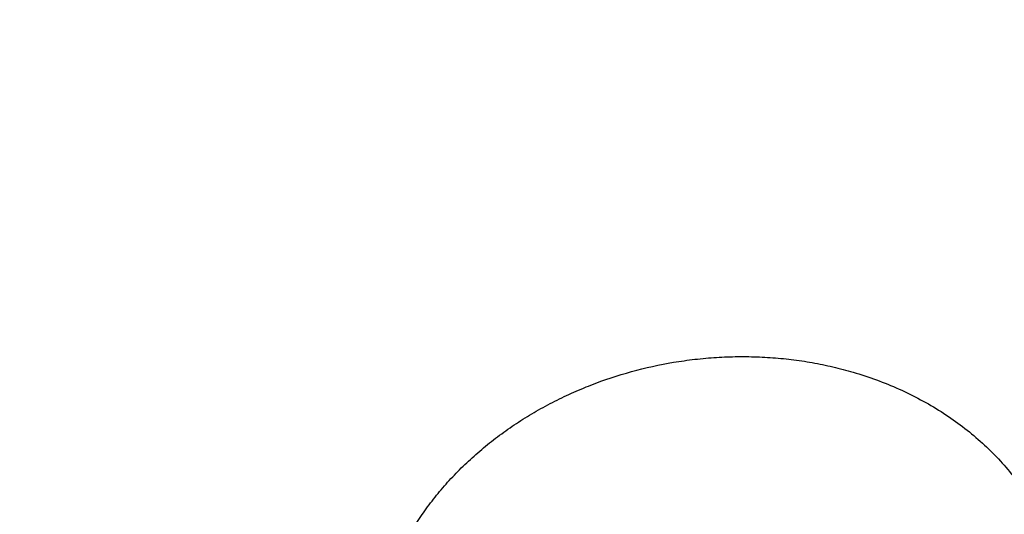
# Model space of a CAD drawing. Units: inches. Extents: x 7.1 to 14.8, y 0.2 to 18.3.
# Drawn here: x 11.3 to 11.5, y 14.2 to 14.3 of the extents above; entities that cross this region are included whole.
import ezdxf

# ---------------------------------------------------------------- set-up
doc = ezdxf.new("R2010")
doc.units = ezdxf.units.IN
doc.header["$LTSCALE"] = 1.21
doc.header["$MEASUREMENT"] = 0
doc.layers.get('0').update_dxf_attribs({"linetype": 'CONTINUOUS'})

msp = doc.modelspace()

# ---------------------------------------------------------------- linework, layer by layer
at = {"color": 7, "linetype": 'Continuous'}
for points, knots in [([(11.8810396782, 14.9956731611), (11.8496981658, 15.0084682799), (11.8020881131, 15.0266314004), (11.7376691928, 15.0487654365), (11.672043742, 15.0697021533), (11.6054053524, 15.088571007), (11.5378962918, 15.1053688825), (11.4866684941, 15.1169665675), (11.4350074455, 15.1275243968), (11.3829535287, 15.1370345572), (11.3305475387, 15.1454899296), (11.2601812856, 15.1553597466), (11.1893667875, 15.163079114), (11.1182376166, 15.1686477361), (11.0468262468, 15.1727848597), (10.9752519829, 15.1747567646), (10.9036461697, 15.1745634473), (10.8320936574, 15.1729266298), (10.7606627105, 15.1691273289), (10.6894849703, 15.1631655693), (10.6186945622, 15.155783393), (10.5483080496, 15.1462586279), (10.4784599165, 15.1345917554), (10.4265068755, 15.1248003459), (10.3749579288, 15.1139633484), (10.3238533283, 15.1020888154), (10.27323344, 15.0891856438), (10.2231380999, 15.0752634531), (10.1736067458, 15.0603326053), (10.1246783455, 15.0444041852), (10.0763913815, 15.0274899832), (10.02878382, 15.0096024884), (9.9818930887, 14.9907548678), (9.9357560529, 14.9709609533), (9.8904089925, 14.95023523), (9.8458875863, 14.9285928151), (9.8022268866, 14.9060494465), (9.7594613229, 14.8826214791), (9.7176246214, 14.8583258187), (9.6767500414, 14.8331801019), (9.6368694401, 14.8072019933), (9.5852897743, 14.7716360662), (9.5355794389, 14.7343386921), (9.4879179583, 14.6953516848), (9.453472051799999, 14.6655041081), (9.4202010538, 14.6349449014), (9.3881320954, 14.6036956905), (9.3572921683, 14.5717791059), (9.3277074052, 14.5392182602), (9.299403255, 14.5060369049), (9.2724044464, 14.4722594463), (9.2467349051, 14.4379108675), (9.2224180035, 14.4030172051), (9.2032623199, 14.373449077), (9.1886422796, 14.3495510639), (9.1745451843, 14.3255840739), (9.1578018529, 14.2953325033), (9.142199425, 14.264612106), (9.130451219, 14.2398371524), (9.1192280425, 14.2150122369), (9.1113354975, 14.1961941691), (9.1063179165, 14.1835761378)], [0, 0, 0, 0, 0.0320566732, 0.0482317634, 0.0644979167, 0.0972818469, 0.1137911973, 0.1303709459, 0.1470154618, 0.1637189582, 0.1804755082, 0.1972790592, 0.2310006625, 0.2479078738, 0.2648369233, 0.2987329595, 0.3156886743, 0.3326402597, 0.3665033117, 0.3834035876, 0.4002739178, 0.4338977805, 0.4506407158, 0.4673289981, 0.4839567362, 0.5005181836, 0.5170077537, 0.5334200345000001, 0.549749804, 0.5659920456, 0.5821419629, 0.598194995, 0.6141468315999999, 0.629993428, 0.6457310202000001, 0.6613561389, 0.6768656254000001, 0.6922566445999999, 0.7075266995, 0.7226736448000001, 0.7376957, 0.7525914615000001, 0.7819977032, 0.796510107, 0.8108945982, 0.8251518178, 0.83928284, 0.8532891765999999, 0.8671727799, 0.8809360445000001, 0.8945818056999999, 0.9081133369, 0.9215343442, 0.9348489584999999, 0.9414680195999999, 0.9480622220999999, 0.9611780893999999, 0.9742023916, 0.9806822405, 0.987141368, 1, 1, 1, 1]), ([(12.0029295006, 14.715021209), (11.9629225696, 14.7313539702), (11.9020489113, 14.754366689), (11.8195574584, 14.7820454374), (11.7565851973, 14.8014451999), (11.6927877785, 14.8193949239), (11.6282283496, 14.8358778632), (11.5629721691, 14.8508781604), (11.4970848771, 14.8643814681), (11.4306328815, 14.8763748116), (11.3636831681, 14.886846653), (11.2963032652, 14.8957868991), (11.2285611635, 14.9031869206), (11.1605252468, 14.9090395658), (11.0922642176, 14.9133391729), (11.0238470238, 14.916081579), (10.9553427834, 14.9172641277), (10.8868207094, 14.9168856731), (10.8183500345, 14.9149465818), (10.7499999349, 14.9114487325), (10.6818394558, 14.906395513), (10.6139374352, 14.8997918137), (10.5463624305, 14.8916440204), (10.4791826438, 14.8819600028), (10.41246585, 14.8707491018), (10.3462793251, 14.858022114), (10.2806897763, 14.8437912738), (10.2157632736, 14.8280702335), (10.1515651836, 14.8108740412), (10.0881601054, 14.7922191163), (10.0256118096, 14.7721232239), (9.9639831792, 14.7506054471), (9.9033361543, 14.727686158), (9.843731679400001, 14.7033869877), (9.7852296557, 14.6777307961), (9.7278888953, 14.6507416402), (9.6717670816, 14.6224447437), (9.6169207324, 14.592866467), (9.563405168600001, 14.5620342781), (9.5112744873, 14.5299767266), (9.4605815389, 14.4967234195), (9.4113779084, 14.4623050017), (9.3637139021, 14.426753141), (9.3176385354, 14.390100518), (9.2731995259, 14.3523808245), (9.2304432856, 14.3136287672), (9.1894149157, 14.2738800818), (9.1501581983, 14.2331715547), (9.1127155855, 14.191541055), (9.077128182000001, 14.1490275744), (9.0434357205, 14.105671278), (9.0116765241, 14.0615135579), (8.981887458400001, 14.0165971016), (8.9541038574, 13.9709659358), (8.9283594631, 13.9246655605), (8.9046862303, 13.8777427432), (8.8831145285, 13.8302465294), (8.866886125499999, 13.7901638422), (8.8549899447, 13.7578705102), (8.8466234317, 13.7335771883), (8.8388015413, 13.7091794509), (8.8315269209, 13.6846839274), (8.8248021311, 13.6600974998), (8.8186295438, 13.6354270903), (8.8130113617, 13.6106797137), (8.8079496064, 13.5858624573), (8.8034461146, 13.5609824812), (8.7995025323, 13.5360470069), (8.7961203118, 13.51106333), (8.7933007023, 13.4860387414), (8.7910447629, 13.4609807895), (8.7899167891, 13.4442528429), (8.7894471349, 13.4358869373)], [0, 0, 0, 0, 0.0328217584, 0.0494013897, 0.0660845146, 0.08286462780000001, 0.0997349174, 0.11668829, 0.1337173957, 0.1508146538, 0.1679722779, 0.1851823006, 0.2024365988, 0.219726919, 0.2370449017, 0.2543821066, 0.2717300375, 0.2890801669, 0.3064239608, 0.3237529039, 0.3410585239, 0.3583324166, 0.3755662708, 0.392751893, 0.4098812327, 0.426946407, 0.443939726, 0.4608537178, 0.4776811538, 0.4944150738, 0.5110488117, 0.5275760199, 0.5439906957, 0.5602872055, 0.5764603107, 0.5925051915999999, 0.6084174733, 0.6241932485, 0.6398291025, 0.6553221349, 0.670669983, 0.6858708419, 0.7009234854, 0.715827283, 0.7305822179000001, 0.7451889004000001, 0.7596485801, 0.7739631553, 0.7881351784999999, 0.8021678593000001, 0.8160650634000001, 0.8298313062, 0.8434717439, 0.8569921583, 0.8703989384999999, 0.8836990556000001, 0.8969000351, 0.9100099228, 0.9165337214, 0.923037985, 0.9295238479000001, 0.9359924694, 0.9424450320000001, 0.94888274, 0.9553068173999999, 0.9617185071, 0.9681190686, 0.9745097767, 0.9808919193000001, 0.9872667962, 0.9936357173999999, 1, 1, 1, 1]), ([(12.0126609135, 14.6921489357), (11.9725076601, 14.7085414327), (11.9113984999, 14.7316458013), (11.8285725025, 14.7594490464), (11.7653063564, 14.7789527634), (11.7011887384, 14.797010415), (11.636284639, 14.8136037938), (11.5706611744, 14.8287157303), (11.5043858475, 14.8423307086), (11.4375269279, 14.8544347116), (11.3701532614, 14.8650152885), (11.3023342321, 14.874061555), (11.2341396804, 14.8815641997), (11.1656398353, 14.8875155045), (11.0969052403, 14.8919093466), (11.0280066807, 14.8947412013), (10.9590151114, 14.8960081574), (10.8900015829, 14.8957089112), (10.8210371686, 14.8938437677), (10.7521928909, 14.8904146496), (10.6835396486, 14.8854250843), (10.6151481435, 14.8788802044), (10.5470888071, 14.8707867479), (10.4794317286, 14.8611530403), (10.4122465826, 14.8499889934), (10.3456025563, 14.8373060965), (10.2795682801, 14.823117395), (10.2142117551, 14.8074374867), (10.1496002834, 14.7902825034), (10.0858004009, 14.7716700876), (10.0228778055, 14.7516193854), (9.9608972919, 14.7301510187), (9.8999226861, 14.7072870615), (9.8400167758, 14.6830510268), (9.7812412518, 14.6574678332), (9.7236566365, 14.6305637751), (9.6673222491, 14.6023665242), (9.6122960367, 14.5729050114), (9.5586349323, 14.5422096905), (9.5063932515, 14.5103114492), (9.4390656662, 14.4664573111), (9.3743993858, 14.4201220786), (9.3126847446, 14.3713698312), (9.2683203188, 14.3339746725), (9.2256757434, 14.2955913463), (9.184794626799999, 14.2562590773), (9.152138859199999, 14.2226293226), (9.1269463061, 14.1952895433), (9.1025157486, 14.1678226506), (9.0731435348, 14.1329756544), (9.0452132767, 14.0972813824), (9.0238574147, 14.0683574364), (9.0032719987, 14.039351401), (8.9787690886, 14.0026585336), (8.9513071111, 13.9578633477), (8.9258921513, 13.9124659243), (8.9025508428, 13.8665132155), (8.881307614199999, 13.8200530645), (8.865340439299999, 13.7808761119), (8.8536467558, 13.749338455), (8.8454300433, 13.7256333168), (8.8377525804, 13.7018379715), (8.8306162938, 13.677958427), (8.824023046499999, 13.6540008751), (8.8179745403, 13.6299714855), (8.8124723411, 13.6058764584), (8.8075178726, 13.5817220082), (8.8031124177, 13.557514367), (8.7992571174, 13.5332597769), (8.7959529714, 13.5089645076), (8.7932008322, 13.4846347838), (8.7910014221, 13.4602770483), (8.7899035947, 13.4440178133), (8.7894471355, 13.4358869373)], [0, 0, 0, 0, 0.032988059, 0.04966297450000001, 0.0664486836, 0.0833381047, 0.1003238627, 0.1173983135, 0.1345535685, 0.1517815196, 0.1690738627, 0.1864221224, 0.2038176755, 0.2212517746, 0.238715572, 0.2562001428, 0.2736965085, 0.2911956601, 0.3086885814, 0.3261662722, 0.3436197719, 0.3610401821, 0.3784186909, 0.3957465954, 0.4130153262, 0.4302164704, 0.4473417961, 0.464383276, 0.4813331122, 0.4981837604, 0.5149279548, 0.5315587333, 0.5480694628, 0.5644538647999999, 0.5807060413, 0.5968205009, 0.6127921854999999, 0.6286164965, 0.6442893216, 0.659807062, 0.6751666587999999, 0.7053985479000001, 0.7202711567, 0.7349793122, 0.7495230449, 0.7639030756999999, 0.7781208367, 0.7851697822, 0.7921790336, 0.8060794869, 0.8198264069, 0.8266439453, 0.8334248282, 0.8468787554, 0.8601947662999999, 0.8733796026999999, 0.8864407579000001, 0.8993864570000001, 0.9122256287, 0.9186086039, 0.9249685998999999, 0.9313069134999999, 0.9376248770000001, 0.943923857, 0.9502052518999999, 0.9564704901000001, 0.9627210279999999, 0.9689583472, 0.9751839526999999, 0.9813993697, 0.9876061420000001, 0.9938058282, 1, 1, 1, 1]), ([(9.3177339609, 13.9629140118), (9.3280756585, 13.9754089355), (9.349343148500001, 14.0001610543), (9.382744112000001, 14.0363278735), (9.4177909217, 14.0717066238), (9.4544458674, 14.1062593183), (9.4926702385, 14.1399496921), (9.532423485599999, 14.1727421549), (9.5736635123, 14.2046021224), (9.6163466405, 14.235495982), (9.6604276841, 14.2653911369), (9.7058599841, 14.2942560407), (9.7525954571, 14.3220602353), (9.8005846513, 14.3487743708), (9.8497767887, 14.3743702518), (9.9001198249, 14.3988208563), (9.951560501, 14.4221003659), (10.0040443964, 14.4441842026), (10.0575159914, 14.4650490403), (10.1119187203, 14.4846728426), (10.1671950329, 14.5030348825), (10.2232864565, 14.5201157577), (10.2801336538, 14.5358974262), (10.337676489, 14.5503632106), (10.3958540901, 14.5634978242), (10.4546049115, 14.5752873901), (10.5138668026, 14.5857194444), (10.57357707, 14.5947829645), (10.6336725458, 14.6024683706), (10.6940896545, 14.6087675365), (10.754764479, 14.6136738082), (10.8156328299, 14.6171819957), (10.8766303123, 14.6192883919), (10.9376923947, 14.6199907721), (10.998754477, 14.6192883895), (11.0597519593, 14.617181991), (11.1206203099, 14.613673801), (11.181295134, 14.608767527), (11.2417122422, 14.6024683587), (11.3018077174, 14.5947829502), (11.3615179841, 14.5857194278), (11.4207798744, 14.5752873712), (11.4795306949, 14.563497803), (11.5377082949, 14.5503631871), (11.5952511291, 14.5358974005), (11.6520983251, 14.5201157298), (11.7081897473, 14.5030348524), (11.7634660585, 14.4846728103), (11.8178687859, 14.4650490058), (11.8713403793, 14.4441841661), (11.923824273, 14.4221003273), (11.9752649472, 14.3988208157), (12.0256079815, 14.3743702092), (12.0748001169, 14.3487743263), (12.122789309, 14.3220601889), (12.1695247798, 14.2942559925), (12.2149570775, 14.2653910869), (12.2590381188, 14.2354959303), (12.3017212446, 14.2046020689), (12.3429612688, 14.1727420999), (12.3827145134, 14.1399496355), (12.4209388819, 14.1062592602), (12.4575938251, 14.0717065639), (12.4926406331, 14.0363278114), (12.5260415741, 14.0001610102), (12.547309047, 13.9754089143), (12.5576507252, 13.962914012)], [0, 0, 0, 0, 0.0134984148, 0.0271519161, 0.0409632134, 0.0549342445, 0.0690662158, 0.0833596238, 0.0978142761, 0.1124293151, 0.1272032433, 0.1421339489, 0.1572187322, 0.1724543331, 0.1878369578, 0.2033623064, 0.2190256009, 0.2348216112, 0.2507446832, 0.2667887653, 0.2829474351, 0.2992139257, 0.3155811515, 0.3320417347, 0.3485880297, 0.3652121493, 0.3819059891, 0.3986612522, 0.4154694743, 0.4323220472, 0.4492102436, 0.4661252409, 0.483058145, 0.5000000144, 0.5169418838000001, 0.5338747879, 0.5507897851, 0.5676779815, 0.5845305543, 0.6013387763, 0.6180940393, 0.634787879, 0.6514119984000001, 0.6679582933, 0.6844188764, 0.700786102, 0.7170525925, 0.733211262, 0.749255344, 0.7651784158, 0.7809744258, 0.7966377201, 0.8121630685, 0.8275456929, 0.8427812935, 0.8578660765999999, 0.8727967819, 0.8875707099, 0.9021857486, 0.9166404006000001, 0.9309338082999999, 0.9450657794, 0.9590368102, 0.9728481076000001, 0.9865016093000001, 1, 1, 1, 1]), ([(12.7998970671, 13.2954929342), (12.7998970676, 13.3062663364), (12.7995228589, 13.3278214963), (12.7978394343, 13.3601299458), (12.7950348681, 13.3923997249), (12.7911108708, 13.4246108169), (12.7860698338, 13.4567438936), (12.7799148281, 13.4887795034), (12.7726496039, 13.5206983063), (12.764278585, 13.5524810258), (12.7548068646, 13.5841084774), (12.7442402016, 13.6155615755), (12.7325850172, 13.6468213471), (12.719848391, 13.6778689433), (12.706038053, 13.7086856496), (12.6911623795, 13.739252897), (12.6752303858, 13.7695522725), (12.6582517229, 13.7995655308), (12.6402366704, 13.8292746044), (12.621196128, 13.8586616135), (12.6011416093, 13.887708876), (12.5800852343, 13.9163989174), (12.5580397246, 13.9447144822), (12.5350183932, 13.9726385427), (12.5110351367, 14.0001543083), (12.4861044267, 14.0272452351), (12.4602413003, 14.0538950369), (12.4334613607, 14.08008769), (12.4057807347, 14.1058074642), (12.3772161811, 14.1310388423), (12.3477846361, 14.1557668703), (12.3072427734, 14.1881805513), (12.2651948675, 14.2193839549), (12.2217539088, 14.2493505283), (12.1769275188, 14.2787898188), (12.1190038104, 14.3140936206), (12.0469276101, 14.3538379486), (11.9721835323, 14.3910336994), (11.8949522353, 14.4255912759), (11.81541917, 14.457428079), (11.7337756277, 14.4864678016), (11.6502178815, 14.5126408644), (11.5649468296, 14.5358845183), (11.4781674892, 14.5561430323), (11.3900885098, 14.5733678093), (11.3009216746, 14.587517531), (11.2108813883, 14.5985582418), (11.1201841631, 14.6064634463), (11.0290480959, 14.611214173), (10.9376923426, 14.6127990149), (10.8463365893, 14.611214173), (10.7552005222, 14.6064634463), (10.6645032969, 14.5985582418), (10.5744630106, 14.587517531), (10.4852961754, 14.5733678093), (10.3972171961, 14.5561430322), (10.3104378557, 14.5358845182), (10.2251668038, 14.5126408644), (10.1416090576, 14.4864678016), (10.0599655154, 14.457428079), (9.9804324501, 14.4255912758), (9.9032011531, 14.3910336994), (9.8284570753, 14.3538379486), (9.756380875, 14.3140936206), (9.698457166699999, 14.2787898188), (9.6536307767, 14.2493505283), (9.610189818, 14.2193839549), (9.5681419121, 14.1881805513), (9.5276000494, 14.1557668703), (9.4981685044, 14.1310388423), (9.4696039508, 14.1058074642), (9.4419233248, 14.08008769), (9.4151433852, 14.0538950369), (9.3892802588, 14.0272452351), (9.3643495488, 14.0001543083), (9.3403662922, 13.9726385427), (9.3173449609, 13.9447144822), (9.2952994512, 13.9163989174), (9.2742430762, 13.887708876), (9.2541885575, 13.8586616135), (9.235148015, 13.8292746044), (9.2171329625, 13.7995655308), (9.2001542997, 13.7695522725), (9.184222306, 13.739252897), (9.1693466324, 13.7086856496), (9.155536294500001, 13.6778689434), (9.1427996682, 13.6468213471), (9.1311444838, 13.6155615755), (9.1205778209, 13.5841084774), (9.111106100499999, 13.5524810258), (9.1027350815, 13.5206983063), (9.0954698574, 13.4887795034), (9.0893148517, 13.4567438936), (9.0842738147, 13.4246108169), (9.0803498174, 13.3923997249), (9.0775452511, 13.3601299458), (9.075861826599999, 13.3278214963), (9.0754876179, 13.3062663364), (9.0754876184, 13.2954929342)], [0, 0, 0, 0, 0.006425366700000001, 0.0128546004, 0.0192915516, 0.0257400386, 0.0322038315, 0.038686637, 0.0451920838, 0.05172370849999999, 0.05828494269999999, 0.0648791011, 0.0715093703, 0.0781787987, 0.0848902882, 0.0916465858, 0.0984502778, 0.1053037836, 0.1122093515, 0.1191690556, 0.126184793, 0.1332582826, 0.1403910637, 0.1475844969, 0.154839764, 0.1621578702, 0.1695396456, 0.1769857472, 0.1844966625, 0.1920727122, 0.1997140539, 0.2074206861, 0.2230279633, 0.2309289254, 0.2388936616, 0.255010405, 0.271371775, 0.2879683493, 0.3047888817, 0.3218204542, 0.3390486263, 0.356457584, 0.3740302857, 0.3917486053, 0.4095934738000001, 0.4275450186, 0.4455827, 0.463685447, 0.4818317912, 0.5, 0.5181682088, 0.5363145531, 0.5544173000000001, 0.5724549814, 0.5904065262, 0.6082513948, 0.6259697143, 0.6435424160000001, 0.6609513737, 0.6781795458, 0.6952111182999999, 0.7120316507, 0.7286282251, 0.744989595, 0.7611063384000001, 0.7690710745999999, 0.7769720367, 0.7925793139, 0.8002859461, 0.8079272878, 0.8155033375, 0.8230142528, 0.8304603544, 0.8378421296999999, 0.8451602359999999, 0.8524155031, 0.8596089362999999, 0.8667417174, 0.873815207, 0.8808309444, 0.8877906484999999, 0.8946962164, 0.9015497222, 0.9083534142, 0.9151097118000001, 0.9218212013, 0.9284906297, 0.9351208989, 0.9417150573, 0.9482762915, 0.9548079162, 0.9613133629999999, 0.9677961684999999, 0.9742599614, 0.9807084484, 0.9871453995999999, 0.9935746333, 1, 1, 1, 1]), ([(11.0645089925, 14.525318832), (11.0921727213, 14.5239123948), (11.1473806837, 14.5201818151), (11.2298099478, 14.5118281415), (11.3115932593, 14.5007406624), (11.392548303, 14.4869439443), (11.4724961346, 14.4704684629), (11.5512596385, 14.4513506292), (11.6286644344, 14.4296326764), (11.7045391258, 14.4053625721), (11.7787157158, 14.3785939094), (11.8510299645, 14.3493857787), (11.9213217507, 14.3178026322), (11.9894354227, 14.2839141422), (12.0552201331, 14.2477950382), (12.1185301635, 14.2095249335), (12.17922523, 14.1691881606), (12.2371708076, 14.1268735496), (12.2922383046, 14.0826743528), (12.3443057065, 14.0366876023), (12.3932564546, 13.9890155312), (12.4315204965, 13.9477994974), (12.4604428657, 13.9140869594), (12.4812017299, 13.8885527136), (12.5011045232, 13.8626796846), (12.5201403568, 13.8364820129), (12.5382985968, 13.8099742591), (12.555569152, 13.7831710949), (12.5719424053, 13.7560873748), (12.5874092384, 13.7287381076), (12.6019610332, 13.7011384544), (12.6155896774, 13.6733037185), (12.6282875689, 13.6452493379), (12.6400476208, 13.616990877), (12.6508632655, 13.588544018), (12.6607284591, 13.559924553), (12.6696376856, 13.5311483748), (12.6775859614, 13.5022314686), (12.684568838, 13.4731899028), (12.6905824051, 13.4440398198), (12.6956232933, 13.4147974269), (12.6996886771, 13.3854789865), (12.7027762765, 13.3561008072), (12.7048843596, 13.3266792334), (12.7060117444, 13.297230636), (12.7061577985, 13.2677714024), (12.70532244, 13.2383179261), (12.7035061376, 13.2088865974), (12.70070991, 13.1794937931), (12.6969353251, 13.1501558665), (12.6921844998, 13.120889138), (12.6864600976, 13.0917098847), (12.6797653264, 13.0626343312), (12.6721039358, 13.0336786403), (12.6634802147, 13.0048589034), (12.6538989878, 12.9761911311), (12.6433656125, 12.9476912451), (12.6318859761, 12.919375068), (12.6194664907, 12.8912583159), (12.6061140893, 12.8633565891), (12.5918362213, 12.8356853638), (12.576640848, 12.8082599846), (12.5605364363, 12.7810956546), (12.5435319596, 12.7542074333), (12.5256368729, 12.7276102056), (12.5068611815, 12.7013187596), (12.4872151522, 12.6753474588), (12.4597639343, 12.6410266768), (12.4232982008, 12.5990021334), (12.3764278429, 12.5502920515), (12.3263693704, 12.5031995557), (12.2732349662, 12.4578293784), (12.2171424347, 12.414281108), (12.158216321, 12.3726507033), (12.0965872798, 12.3330298219), (12.0323919053, 12.2955057539), (11.9657724201, 12.2601611914), (11.8968763814, 12.2270740528), (11.8258563614, 12.1963173098), (11.7528696198, 12.1679588202), (11.6780777648, 12.1420611688), (11.6016463982, 12.1186815294), (11.5237447501, 12.097871534), (11.4445453185, 12.0796771487), (11.3642234506, 12.0641385697), (11.2829570925, 12.0512901392), (11.2009258769, 12.0411602418), (11.1183126746, 12.0337713156), (11.0630143374, 12.0306860259), (11.0353161161, 12.0296031367)], [0, 0, 0, 0, 0.0182550695, 0.0364592268, 0.05459269980000001, 0.0726361155, 0.09057061429999999, 0.1083779666, 0.1260406896, 0.1435421672, 0.1608667703, 0.17799998, 0.1949285126, 0.2116404459, 0.228125348, 0.2443744061, 0.2603805569, 0.276138615, 0.2916453999, 0.3068998573, 0.3219031741, 0.3366588813, 0.3439462753, 0.3511742126, 0.35834383, 0.3654564228, 0.3725134461, 0.3795165141, 0.3864673996, 0.3933680329, 0.4002204991, 0.4070270359000001, 0.4137900292, 0.4205120089, 0.4271956432, 0.4338437322, 0.4404592005, 0.4470450893, 0.4536045468, 0.4601408184, 0.4666572356, 0.4731572051, 0.4796441956, 0.486121726, 0.4925933512, 0.4990626493, 0.5055332073, 0.5120086073, 0.5184924126, 0.5249881541, 0.5314993170000001, 0.5380293276, 0.544581541, 0.5511592296, 0.5577655715, 0.5644036406, 0.5710763972999999, 0.5777866795000001, 0.5845371954, 0.5913305165999999, 0.5981690725, 0.6050551452, 0.6119908656, 0.6189782104, 0.6260189993, 0.6331148941, 0.640267397, 0.6474778509, 0.6620759402, 0.676918052, 0.6920092862999999, 0.7073523401999999, 0.7229476009, 0.7387932541, 0.7548854008, 0.7712181817, 0.7877839042, 0.8045731723, 0.8215750158, 0.8387770201000001, 0.856165453, 0.8737253918000001, 0.891440847, 0.9092948842, 0.9272697448999999, 0.9453469651, 0.9635074917, 0.9817317998999999, 1, 1, 1, 1]), ([(9.1858607515, 13.3918199649), (9.1870462292, 13.4013645479), (9.1897319201, 13.4204410534), (9.1946926123, 13.4489505598), (9.2005875756, 13.4773729956), (9.207413736, 13.5056929007), (9.2151675938, 13.533895358), (9.2238451482, 13.5619653539), (9.233441918099999, 13.5898879585), (9.243952932200001, 13.6176482876), (9.2553727324, 13.6452315222), (9.2676953757, 13.6726229125), (9.2809144328, 13.6998077883), (9.2950229872, 13.7267715679), (9.3100136424, 13.753499767), (9.3258785177, 13.7799780024), (9.3426092664, 13.8061920255), (9.3601970119, 13.8321276457), (9.3786326201, 13.8577710555), (9.4044337605, 13.8916895321), (9.438786240499999, 13.9332856068), (9.4830620871, 13.981605077), (9.530464775499999, 14.0284293071), (9.5808918702, 14.0736561765), (9.6342353671, 14.1171883003), (9.6903806607, 14.1589315645), (9.7492071533, 14.1987958001), (9.810588422, 14.2366948675), (9.8743925279, 14.2725468837), (9.9404823023, 14.3062743902), (10.0087156476, 14.3378045346), (10.078945853, 14.3670692187), (10.1510219134, 14.3940052514), (10.2247888585, 14.4185544841), (10.3000880915, 14.4406639274), (10.3767577292, 14.4602858731), (10.4546329542, 14.4773779856), (10.5335463684, 14.4919033943), (10.6133283523, 14.5038307731), (10.6938074302, 14.5131343981), (10.7748106357, 14.51979421), (10.8561638828, 14.5237958496), (10.9376923379, 14.525130688), (11.019220793, 14.5237958499), (11.1005740402, 14.5197942106), (11.1815772457, 14.513134399), (11.2620563237, 14.5038307744), (11.3418383078, 14.4919033959), (11.4207517222, 14.4773779874), (11.4986269475, 14.4602858752), (11.5752965855, 14.4406639297), (11.6505958187, 14.4185544867), (11.724362764, 14.3940052543), (11.7964388246, 14.3670692218), (11.8666690302, 14.3378045379), (11.9349023757, 14.3062743938), (12.0009921505, 14.2725468874), (12.0647962567, 14.2366948714), (12.1261775258, 14.1987958043), (12.1850040187, 14.1589315689), (12.2411493126, 14.1171883049), (12.2944928098, 14.0736561811), (12.3449199049, 14.0284293119), (12.3923225937, 13.9816050819), (12.4365984407, 13.9332856117), (12.470950921, 13.891689537), (12.4967520618, 13.8577710604), (12.5151876702, 13.8321276506), (12.5327754159, 13.8061920303), (12.5495061648, 13.7799780073), (12.5653710403, 13.7534997718), (12.5803616956, 13.7267715727), (12.5944702503, 13.6998077931), (12.6076893075, 13.6726229174), (12.620011951, 13.6452315271), (12.6314317513, 13.6176482926), (12.6419427656, 13.5898879635), (12.6515395357, 13.5619653589), (12.6602170902, 13.533895363), (12.6679709482, 13.5056929057), (12.6747971087, 13.4773730006), (12.6806920722, 13.4489505647), (12.6856527646, 13.4204410583), (12.6883384556, 13.4013645528), (12.6895239333, 13.3918199698)], [0, 0, 0, 0, 0.006370277099999999, 0.0127569652, 0.0191633664, 0.0255927096, 0.0320481387, 0.0385327028, 0.0450493466, 0.0516009015, 0.0581900783, 0.0648194597, 0.0714914948, 0.0782084939, 0.08497262400000001, 0.0917859057, 0.0986502107, 0.1055672592, 0.1125386199, 0.1195657084, 0.133790754, 0.1482519584, 0.1629552233, 0.1779041309, 0.1931000302, 0.2085421359, 0.2242276387, 0.2401518204, 0.2563081743, 0.2726885261, 0.2892831558, 0.3060809193, 0.3230693674, 0.3402348641, 0.3575627026, 0.3750372193, 0.3926419052, 0.4103595167, 0.4281721832, 0.4460615140999999, 0.4640087047, 0.4819946402, 0.4999999995, 0.5180053588, 0.5359912942, 0.5539384848, 0.5718278158, 0.5896404823, 0.6073580938, 0.6249627799, 0.6424372965, 0.6597651351, 0.6769306318000001, 0.6939190798999999, 0.7107168434000001, 0.7273114731999999, 0.7436918251000001, 0.7598481789, 0.7757723606999999, 0.7914578634999999, 0.8068999693000001, 0.8220958686, 0.8370447763, 0.8517480412, 0.8662092456999999, 0.8804342913, 0.8874613799, 0.8944327406, 0.9013497892, 0.9082140941, 0.9150273759, 0.9217915059999999, 0.9285085051, 0.9351805402, 0.9418099216, 0.9483990984, 0.9549506534000001, 0.9614672972, 0.9679518613, 0.9744072904000001, 0.9808366336, 0.9872430348000001, 0.9936297229000001, 1, 1, 1, 1]), ([(11.4024323438, 14.158118251), (11.4024323429, 14.1593284482), (11.4025209767, 14.1617554927), (11.4029171304, 14.1653866067), (11.403574712, 14.1690027493), (11.4044908676, 14.1725906901), (11.4056619201, 14.1761376864), (11.4070833988, 14.1796310955), (11.4087500613, 14.1830585039), (11.4106559013, 14.1864077218), (11.4127941675, 14.1896668096), (11.4151573771, 14.1928240936), (11.4177373183, 14.1958681929), (11.4205250593, 14.1987880421), (11.4235109592, 14.2015729143), (11.4266846689, 14.2042124556), (11.4300351409, 14.2066967187), (11.4335506406, 14.2090161918), (11.4372187669, 14.211161849), (11.4410264194, 14.2131251756), (11.4449600203, 14.2148982711), (11.4503646941, 14.2170033186), (11.4573540937, 14.219117825), (11.4645418137, 14.2205103814), (11.4703648501, 14.22118013), (11.4747499051, 14.2214568169), (11.4791330134, 14.2215058637), (11.483497007, 14.221326548), (11.4878245015, 14.2209191163), (11.4920982783, 14.2202847926), (11.4963010673, 14.2194258771), (11.4990570308, 14.2187023636), (11.5004177837, 14.2183038083)], [0, 0, 0, 0, 0.0275641794, 0.0552592659, 0.0831275015, 0.1112077099, 0.1395347673, 0.1681391408, 0.1970465932, 0.2262779398, 0.2558489229, 0.2857701779, 0.3160472247, 0.3466805606, 0.3776657708, 0.4089936987, 0.4406506426, 0.4726185849, 0.5048754588000001, 0.5373954042, 0.5701491211999999, 0.6031041678, 0.6694531632999999, 0.7361571371, 0.7695503656, 0.8029074142, 0.8361859806999999, 0.8693444126000001, 0.9023423181, 0.9351411342, 0.9677046229999999, 1, 1, 1, 1]), ([(11.5004177836, 14.2183038083), (11.5020263795, 14.2178326614), (11.50519377, 14.2167891836), (11.5097959122, 14.2149143861), (11.514196658, 14.2127495983), (11.5183710346, 14.2103075213), (11.522295939, 14.2076024228), (11.5259498463, 14.2046501141), (11.5293130535, 14.2014677784), (11.5323677531, 14.1980738316), (11.5350981033, 14.1944877541), (11.5374902906, 14.1907299474), (11.5395325563, 14.1868215781), (11.541215203, 14.1827844112), (11.5425306082, 14.1786407211), (11.5434731851, 14.1744129531), (11.5440393609, 14.1701242832), (11.5441646266, 14.1672428721), (11.544164627, 14.1658020637)], [0, 0, 0, 0, 0.0685268529, 0.1362150955, 0.2030062068, 0.2688604124, 0.3337586812, 0.3977036684, 0.460720259, 0.5228554923, 0.5841778421, 0.6447758531000001, 0.7047560862000001, 0.7642404109000001, 0.8233627931999999, 0.8822655818, 0.9410955818000001, 1, 1, 1, 1])]:
    msp.add_open_spline(points, degree=3, knots=knots, dxfattribs=at)
at = {"color": 9, "linetype": 'Continuous'}
for points, knots in [([(11.8901923427, 14.9721645863), (11.8589683259, 14.9849117377), (11.8115316878, 15.0030201523), (11.7473423247, 15.0251142147), (11.6983993419, 15.0407695318), (11.6488523083, 15.0554427645), (11.598739979, 15.0691224818), (11.5481023433, 15.081797767), (11.4969796034, 15.0934585678), (11.4454123714, 15.1040956245), (11.3934417249, 15.1137004797), (11.3411085898, 15.1222655551), (11.2708201881, 15.1323020718), (11.2000701325, 15.1402150296), (11.1289906706, 15.1460039523), (11.0576077361, 15.1503798734), (10.9860483516, 15.1526158089), (10.9144424855, 15.1527117005), (10.8428735607, 15.1513804066), (10.7714125575, 15.1479110121), (10.7001896429, 15.1423036132), (10.6293431438, 15.1352910252), (10.5588869772, 15.1261602289), (10.4889539972, 15.1149118581), (10.4369319855, 15.1054462322), (10.3853082323, 15.0949473887), (10.3341233873, 15.0834236066), (10.2834182275, 15.0708840482), (10.2332330197, 15.0573386706), (10.183607653, 15.042798227), (10.1345815615, 15.0272742616), (10.0861937047, 15.0107791017), (10.0384825364, 14.9933258373), (9.9914859698, 14.9749283277), (9.9452413533, 14.9556011727), (9.8997854367, 14.9353597124), (9.8551543426, 14.9142200135), (9.811383542, 14.8921988471), (9.7685078191, 14.8693136918), (9.7265612518, 14.8455827024), (9.685577179800001, 14.8210247066), (9.6455881783, 14.7956591892), (9.6066260387, 14.7695062666), (9.5687217335, 14.7425866877), (9.5319054031, 14.7149218003), (9.496206325, 14.6865335457), (9.4616528919, 14.6574444398), (9.4282725965, 14.6276775468), (9.396091998, 14.5972564774), (9.3651367146, 14.5662053532), (9.3354313961, 14.5345488019), (9.3069997004, 14.502311928), (9.2798643033, 14.4695203179), (9.2540467925, 14.436199918), (9.2295679364, 14.4023774304), (9.210256146799999, 14.3737298078), (9.1955017357, 14.3505893114), (9.1812740182, 14.3274079981), (9.164352173500001, 14.2981659352), (9.1485363579, 14.2684721833), (9.1366029903, 14.2445385076), (9.1251929689, 14.2205826214), (9.1171408443, 14.2024201319), (9.1120090341, 14.1902413323)], [0, 0, 0, 0, 0.0320896951, 0.0482907939, 0.0645887894, 0.080978462, 0.09745439, 0.1140109638, 0.1306424008, 0.1473427598, 0.1641059545, 0.1809257685, 0.1977958685, 0.2316593685, 0.2486413683, 0.2656474307, 0.299703172, 0.3167410363, 0.3337759687, 0.3678082867, 0.384793908, 0.4017496963, 0.435543674, 0.4523706146, 0.4691417804, 0.4858509382, 0.5024919838, 0.5190589554, 0.5355460483, 0.5519476289999999, 0.5682582493, 0.5844726614, 0.6005858321, 0.6165929581, 0.6324894802000001, 0.6482710992, 0.663933791, 0.6794738213, 0.6948877618000001, 0.7101725053, 0.7253252812000001, 0.7403436715, 0.7552256253, 0.7699694755, 0.7845739526000001, 0.7990382001999999, 0.8133617895, 0.8275447326, 0.8415874962000001, 0.8554910134, 0.8692566953, 0.8828864409, 0.8963826449, 0.9097482051000001, 0.9229865265, 0.9361015236, 0.942614375, 0.9490980970999999, 0.9619802223, 0.9747538045999999, 0.9811019784, 0.9874252761, 1, 1, 1, 1]), ([(9.1839909001, 14.01394736), (9.1923095762, 14.0241356159), (9.209304876200001, 14.0443680409), (9.2357297639, 14.0741370011), (9.2631799891, 14.1034385251), (9.3012874873, 14.1420247126), (9.3412330792, 14.1794326022), (9.3828886001, 14.2156164951), (9.4261551966, 14.2513707975), (9.4710883751, 14.2858267232), (9.517565062000001, 14.3189539581), (9.565565538, 14.3515282267), (9.6150536047, 14.3827025818), (9.665912022999999, 14.4124574748), (9.7181760774, 14.4415370542), (9.771742871399999, 14.4691313095), (9.8265011367, 14.4952282136), (9.8825183558, 14.5205342021), (9.9541404264, 14.5503082874), (10.0421792065, 14.5829090862), (10.1323719725, 14.6124173203), (10.2245009715, 14.638761883), (10.3183449473, 14.6618797053), (10.4136781978, 14.6817153207), (10.5102715199, 14.6982211464), (10.6078926479, 14.7113575832), (10.7063068451, 14.7210931009), (10.8052774584, 14.7274043406), (10.9045664938, 14.7302761472), (11.0039351881, 14.7297016339), (11.1031445857, 14.7256821734), (11.2019561172, 14.7182274197), (11.3001321669, 14.7073552604), (11.3974366745, 14.6930917897), (11.4936356034, 14.6754712463), (11.5884978695, 14.6545358452), (11.6817945585, 14.6303360471), (11.7582415403, 14.6074402815), (11.8184083898, 14.5875341304), (11.8775512412, 14.5667010338), (11.9213291561, 14.5498392729), (11.9501923427, 14.5380559263)], [0, 0, 0, 0, 0.0131935749, 0.0265008711, 0.0399236463, 0.05346329900000001, 0.0808951033, 0.0947907548, 0.1088058502, 0.1371916895, 0.1515634077, 0.1660525187, 0.1953761435, 0.210209388, 0.2251538612, 0.2553661338, 0.2706307242, 0.2859968121, 0.3170200621, 0.3484119695, 0.38014442, 0.4121869646, 0.444507085, 0.4770704521, 0.5098411828, 0.5427820908, 0.5758549359, 0.6090206697, 0.6422396793999999, 0.6754720306, 0.7086777079000001, 0.7418168573999999, 0.7748500272, 0.8077384114, 0.8404440934999999, 0.8729302939, 0.9051616192, 0.9371043155, 0.9529581111, 0.9687279797, 1, 1, 1, 1])]:
    msp.add_open_spline(points, degree=3, knots=knots, dxfattribs=at)

doc.saveas('drawing.dxf')
